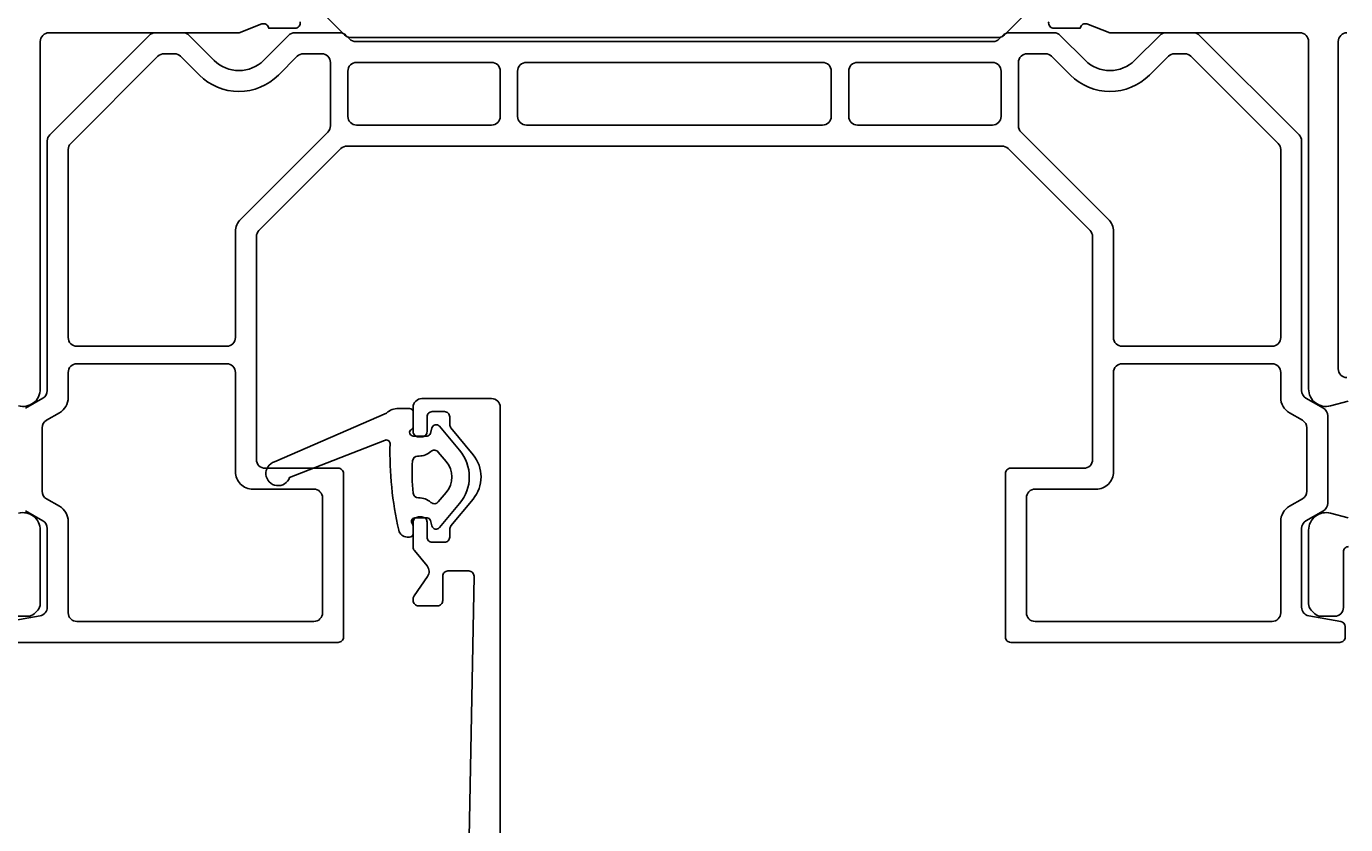
# Model space of a CAD drawing. Extents: x -20 to 285, y -65 to 126.
# Drawn here: x 57 to 133, y 42 to 87 of the extents above; entities that cross this region are included whole.
import ezdxf

# ---------------------------------------------------------------- set-up
doc = ezdxf.new("R2010")
doc.units = 0
doc.header["$LTSCALE"] = 4
doc.layers.get('0').update_dxf_attribs({"linetype": 'CONTINUOUS'})
doc.layers.get('DEFPOINTS').update_dxf_attribs({"linetype": 'CONTINUOUS'})
for name, color, linetype in [('SAPA_BESLAG', 1, 'CONTINUOUS'), ('SAPA_FOGBAND', 2, 'CONTINUOUS'), ('SAPA_MATT', 1, 'CONTINUOUS'), ('SAPA_PROFIL', 7, 'CONTINUOUS')]:
    doc.layers.add(name, color=color, linetype=linetype)
doc.styles.add('ISO', font='txt')
doc.dimstyles.get("Standard").update_dxf_attribs({"dimtxt": 0.18, "dimasz": 0.18, "dimexe": 0.18, "dimexo": 0.0625, "dimgap": 0.09, "dimtad": 0, "dimtih": 1, "dimtoh": 1, "dimzin": 0, "dimcen": 0.09, "dimazin": 3, "dimtfac": 1, "dimtofl": 0, "dimtmove": 0, "dimatfit": 3})

# ---------------------------------------------------------------- blocks, each defined once
blk = doc.blocks.new('*U89')
at = {"layer": 'SAPA_MATT', "color": 2, "style": 'ISO'}
blk.add_text('250', height=3, dxfattribs=at).set_placement((135.85, -62.53))
blk = doc.blocks.new('*D79')
at = {"layer": 'DEFPOINTS', "color": 0}
for p in [(264, 90.888), (14, -37.5), (14, -63.53)]:
    blk.add_point(p, dxfattribs=at)
at = {"layer": 'SAPA_MATT'}
for p, q in [((264, 89.388), (264, -65.03)), ((14, -39), (14, -65.03)), ((261, -63.53), (17, -63.53))]:
    blk.add_line(p, q, dxfattribs=at)
for points in [[(17, -63.03), (17, -64.03), (14, -63.53)], [(261, -63.03), (261, -64.03), (264, -63.53)]]:
    blk.add_solid(points, dxfattribs=at)
blk.add_blockref('*U89', (0, 0))

msp = doc.modelspace()

# ---------------------------------------------------------------- linework, layer by layer
at = {"layer": 'SAPA_BESLAG', "color": 4}
for points in [[(56.75, 65.444), (57.75, 66.022, 0.267949), (58, 66.455), (58, 80.793, -0.198912), (58.146, 81.146), (63.854, 86.854, -0.198912), (64.207, 87), (65.793, 87, -0.198912), (66.146, 86.854), (67.586, 85.414, 0.414214), (70.414, 85.414), (71.854, 86.854, -0.198912), (72.207, 87), (74.793, 87, -0.198912), (75.146, 86.854), (75.354, 86.646, 0.198912), (75.707, 86.5), (112.293, 86.5, 0.198912), (112.646, 86.646), (112.854, 86.854, -0.198912), (113.207, 87), (115.793, 87, -0.198912), (116.146, 86.854), (117.586, 85.414, 0.414214), (120.414, 85.414), (121.854, 86.854, -0.198912), (122.207, 87), (123.793, 87, -0.198912), (124.146, 86.854), (129.854, 81.146, -0.198912), (130, 80.793), (130, 66.455, 0.267949), (130.25, 66.022), (131.25, 65.444, -0.267949), (131.5, 65.011), (131.5, 59.989, -0.267949), (131.25, 59.556), (130.25, 58.978, 0.267949), (130, 58.545), (130, 54.02, 0.36397), (130.413, 53.527), (132.252, 53.203, -0.36397), (132.5, 52.907), (132.5, 52.3, -0.414214), (132.2, 52), (113.3, 52, -0.414214), (113, 52.3), (113, 61.7, -0.414214), (113.3, 62), (117.5, 62, 0.414214), (118, 62.5), (118, 75.293, 0.198912), (117.854, 75.646), (113.146, 80.354, 0.198912), (112.793, 80.5), (75.207, 80.5, 0.198912), (74.854, 80.354), (70.146, 75.646, 0.198912), (70, 75.293), (70, 62.5, 0.414214), (70.5, 62), (74.7, 62, -0.414214), (75, 61.7), (75, 52.3, -0.414214), (74.7, 52), (55.8, 52, -0.414214)], [(55.748, 53.203), (57.587, 53.527, 0.36397), (58, 54.02), (58, 58.545, 0.267949), (57.75, 58.978), (56.75, 59.556, -0.267949)]]:
    msp.add_lwpolyline(points, format="xyb", dxfattribs=at)
for points in [[(74.253, 85.3, 0.414214), (73.753, 85.8), (72.704, 85.8, 0.198912), (72.351, 85.654), (71.263, 84.566, -0.414214), (66.737, 84.566), (65.649, 85.654, 0.198912), (65.296, 85.8), (64.704, 85.8, 0.198912), (64.351, 85.654), (59.346, 80.649, 0.198912), (59.2, 80.296), (59.2, 69.5, 0.414214), (59.7, 69), (68.3, 69, 0.414214), (68.8, 69.5), (68.8, 75.583, -0.198912), (69.093, 76.29), (74.106, 81.304, 0.198912), (74.253, 81.657)], [(119.2, 75.583, 0.198912), (118.907, 76.29), (113.894, 81.304, -0.198912), (113.747, 81.657), (113.747, 85.3, -0.414214), (114.247, 85.8), (115.296, 85.8, -0.198912), (115.649, 85.654), (116.737, 84.566, 0.414214), (121.263, 84.566), (122.351, 85.654, -0.198912), (122.704, 85.8), (123.296, 85.8, -0.198912), (123.649, 85.654), (128.654, 80.649, -0.198912), (128.8, 80.296), (128.8, 69.5, -0.414214), (128.3, 69), (119.7, 69, -0.414214), (119.2, 69.5)], [(84, 84.8, 0.414214), (83.5, 85.3), (75.753, 85.3, 0.414214), (75.253, 84.8), (75.253, 82.2, 0.414214), (75.753, 81.7), (83.5, 81.7, 0.414214), (84, 82.2)], [(103, 84.8, 0.414214), (102.5, 85.3), (85.5, 85.3, 0.414214), (85, 84.8), (85, 82.2, 0.414214), (85.5, 81.7), (102.5, 81.7, 0.414214), (103, 82.2)], [(112.747, 84.8, 0.414214), (112.247, 85.3), (104.5, 85.3, 0.414214), (104, 84.8), (104, 82.2, 0.414214), (104.5, 81.7), (112.247, 81.7, 0.414214), (112.747, 82.2)], [(59.2, 66.051, -0.267949), (58.7, 65.185), (57.95, 64.752, 0.267949), (57.7, 64.319), (57.7, 60.681, 0.267949), (57.95, 60.248), (58.7, 59.815, -0.267949), (59.2, 58.949), (59.2, 53.7, 0.414214), (59.7, 53.2), (73.3, 53.2, 0.414214), (73.8, 53.7), (73.8, 60.3, 0.414214), (73.3, 60.8), (69.8, 60.8, -0.414214), (68.8, 61.8), (68.8, 67.5, 0.414214), (68.3, 68), (59.7, 68, 0.414214), (59.2, 67.5)], [(118.2, 60.8, 0.414214), (119.2, 61.8), (119.2, 67.5, -0.414214), (119.7, 68), (128.3, 68, -0.414214), (128.8, 67.5), (128.8, 66.051, 0.267949), (129.3, 65.185), (130.05, 64.752, -0.267949), (130.3, 64.319), (130.3, 60.681, -0.267949), (130.05, 60.248), (129.3, 59.815, 0.267949), (128.8, 58.949), (128.8, 53.7, -0.414214), (128.3, 53.2), (114.7, 53.2, -0.414214), (114.2, 53.7), (114.2, 60.3, -0.414214), (114.7, 60.8)]]:
    msp.add_lwpolyline(points, format="xyb", close=True, dxfattribs=at)
at = {"layer": 'SAPA_FOGBAND'}
for points in [[(79, 63.85), (79.799, 63.85, 0.339454), (79.992, 63.998), (80.077, 64.315, -0.607133), (80.51, 64.411), (81.667, 63.029, -0.363443), (81.667, 59.971), (80.51, 58.589, -0.607133), (80.077, 58.685), (79.992, 59.002, 0.339454), (79.799, 59.15), (79.1, 59.15, 0.645751), (78.95, 58.818, -0.182676), (79, 58.685), (79, 58.25, -0.414214), (78.8, 58.05), (78.661, 58.05, -0.349957), (78.173, 58.439, -0.062132), (77.673, 63.417, 0.618802), (77.357, 63.585), (71.911, 61.468, -1.628472), (71.045, 62.368), (77.48, 65.169, -0.186989), (78.154, 65.43), (78.8, 65.43, -0.414214), (79, 65.23), (79, 64.396, -0.267949), (78.9, 64.223, 0.767327)], [(80.015, 60.041, 0.195357), (79.308, 60.299, -0.395613), (78.999, 60.569, -0.040749), (78.965, 62.419, -0.395804), (79.264, 62.7), (79.344, 62.7, 0.186101), (80.015, 62.959, -0.425619), (80.446, 62.929), (80.9, 62.387, -0.363443), (80.9, 60.613), (80.446, 60.071, -0.425619)]]:
    msp.add_lwpolyline(points, format="xyb", close=True, dxfattribs=at)
at = {"layer": 'SAPA_PROFIL', "color": 4}
msp.add_lwpolyline([(115.607, 89.544), (112.946, 86.883, -0.198912), (112.593, 86.737), (75.407, 86.737, -0.198912), (75.054, 86.883), (72.393, 89.544, 0.198912)], format="xyb", dxfattribs=at)
at = {"layer": 'SAPA_PROFIL', "color": 7, "linetype": 'CONTINUOUS'}
for points in [[(56.341, 65.584, 0.493145), (57.6, 66.55), (57.6, 86.5, -0.414214), (58.1, 87), (69.006, 87), (70.323, 87.509, -0.414214), (70.697, 87.309), (70.712, 87.261), (72.215, 87.261, 0.476976), (72.517, 87.633)], [(132.671, 65.855), (131.659, 65.584, -0.493145), (130.4, 66.55), (130.4, 86.5, 0.414214), (129.9, 87), (118.994, 87), (117.677, 87.509, 0.414214), (117.302, 87.309), (117.288, 87.261), (115.785, 87.261, -0.476976), (115.483, 87.633)], [(132.6, 87, 0.414214), (132.1, 86.5), (132.1, 67.7, 0.414214), (132.6, 67.2)], [(82.205, 39.795), (82.495, 55.795, 0.419516), (82.195, 56.1), (81, 56.1, 0.414214), (80.7, 55.8), (80.7, 54.4, -0.414214), (80.4, 54.1), (79.3, 54.1, -0.414214), (79, 54.4), (79, 54.505, -0.153915), (79.054, 54.677), (79.83, 55.786, 0.339454), (79.804, 56.394), (79.07, 57.268, -0.176327), (79, 57.461), (79, 58.9, -0.414214), (79.3, 59.2), (79.5, 59.2, -0.414214), (79.8, 58.9), (79.8, 58.05, 0.414214), (80.1, 57.75), (80.8, 57.75, 0.414214), (81.1, 58.05), (81.1, 58.492, -0.174206), (81.169, 58.683), (82.443, 60.227, 0.359317), (82.443, 62.773), (81.169, 64.317, -0.174206), (81.1, 64.508), (81.1, 64.95, 0.414214), (80.8, 65.25), (80.1, 65.25, 0.414214), (79.8, 64.95), (79.8, 64.1, -0.414214), (79.5, 63.8), (79.3, 63.8, -0.414214), (79, 64.1), (79, 65.5, -0.414214), (79.5, 66), (83.5, 66, -0.414214), (84, 65.5), (84, 0.3, -0.414214)], [(56.1, 53.5), (56.893, 53.5, 0.198912), (57.246, 53.646), (57.454, 53.854, 0.198912), (57.6, 54.207), (57.6, 58.45, 0.493145), (56.341, 59.416)], [(132.7, 57.5, 0.414214), (132.4, 57.2), (132.4, 54, -0.414214), (131.9, 53.5), (131.107, 53.5, -0.198912), (130.754, 53.646), (130.546, 53.854, -0.198912), (130.4, 54.207), (130.4, 58.45, -0.493145), (131.659, 59.416), (132.671, 59.145, 0.493145)]]:
    msp.add_lwpolyline(points, format="xyb", dxfattribs=at)

# ---------------------------------------------------------------- dimensions: what is measured, and where the dimension line sits
at = {"layer": 'SAPA_MATT'}
dim = msp.add_linear_dim(base=(14, -63.53), p1=(264, 90.888), p2=(14, -37.5), angle=180, dimstyle='Standard', override={"dimscale": 1, "dimdec": 2}, dxfattribs=at)
dim.commit()
dim.dimension.update_dxf_attribs({"geometry": '*D79', "text_midpoint": (139, -61.03)})

doc.saveas('drawing.dxf')
